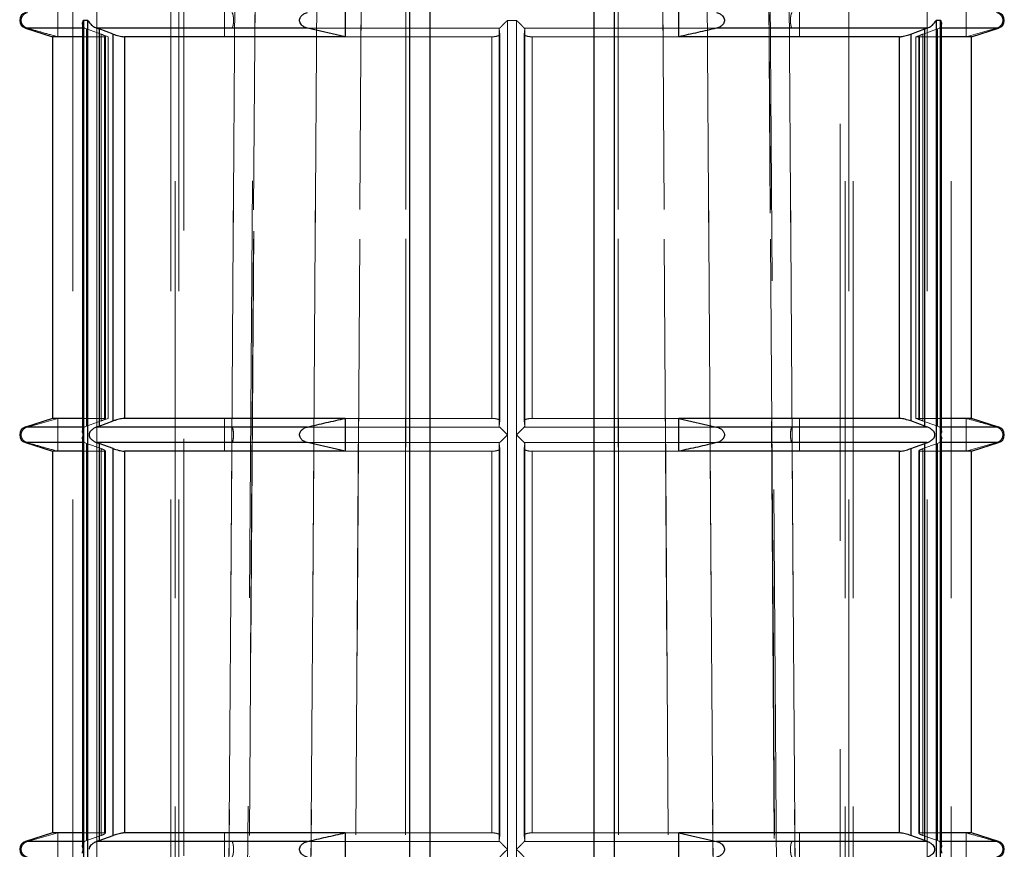
# Model space of a CAD drawing. Units: millimetres. Extents: x 10 to 584, y 10 to 410.
# Drawn here: x 187 to 193, y 84 to 89 of the extents above; entities that cross this region are included whole.
import ezdxf

# ---------------------------------------------------------------- set-up
doc = ezdxf.new("R2010")
doc.units = ezdxf.units.MM
doc.header["$LTSCALE"] = 2
doc.linetypes.add('HIDDEN', pattern=[1.905, 1.27, -0.635])

msp = doc.modelspace()

# ---------------------------------------------------------------- linework, layer by layer
at = {"color": 7, "linetype": 'HIDDEN', "lineweight": 18}
for p, q in [((188.6252, 99.816), (188.3812, 64.9173)), ((191.8727, 64.9173), (191.6287, 99.816)), ((187.4516, 94.0643), (187.4516, 74.4143)), ((187.5972, 74.4143), (187.5972, 94.0643)), ((187.5972, 94.0643), (187.5972, 79.3118)), ((188.0472, 94.0643), (188.0472, 74.4143)), ((188.0738, 74.4143), (188.0738, 94.0643)), ((188.0972, 94.0643), (188.0972, 74.4143)), ((189.5047, 94.0643), (189.5047, 74.4143)), ((190.7492, 74.4143), (190.7492, 94.0643)), ((192.1568, 74.4143), (192.1568, 94.0643)), ((192.1801, 94.0643), (192.1801, 74.4143)), ((192.2068, 74.4143), (192.2068, 94.0643)), ((192.6568, 94.0643), (192.6568, 74.4143)), ((192.8023, 74.4143), (192.8023, 94.0643)), ((188.127, 90.6243), (188.127, 55.7143)), ((192.127, 55.7143), (192.127, 90.6243)), ((187.3593, 89.2643), (187.3593, 89.4643)), ((188.3757, 89.4643), (188.3757, 89.2643)), ((191.8782, 89.2643), (191.8782, 89.4643)), ((192.8946, 89.4643), (192.8946, 89.2643)), ((187.5151, 86.8393), (187.5151, 89.3643)), ((187.5428, 89.3643), (187.5428, 76.7393)), ((190.0993, 89.3643), (190.1546, 89.3643)), ((190.0993, 86.8393), (190.0993, 89.3643)), ((190.1546, 89.3643), (190.1546, 86.8393)), ((192.7111, 76.7393), (192.7111, 89.3643)), ((192.7388, 89.3643), (192.7388, 86.8393)), ((187.1619, 89.3166), (187.1737, 89.3166)), ((187.1619, 89.3166), (187.5224, 89.3166)), ((187.5348, 89.3117), (187.5224, 89.3166)), ((187.5348, 86.8919), (187.5348, 89.3117)), ((187.6227, 89.28), (187.5348, 89.3117)), ((187.612, 86.8919), (187.612, 89.3117)), ((188.8571, 89.3166), (190.0518, 89.3166)), ((190.0518, 89.3166), (190.0497, 89.3117)), ((190.0497, 89.3121), (190.0497, 86.8915)), ((190.0497, 89.3117), (190.0497, 86.8919)), ((190.0524, 89.28), (190.0497, 89.3117)), ((190.2016, 89.28), (190.2042, 89.3117)), ((190.2021, 89.3166), (191.3741, 89.3166)), ((190.2042, 89.3117), (190.2021, 89.3166)), ((190.2042, 86.8915), (190.2042, 89.3121)), ((190.2042, 86.8919), (190.2042, 89.3117)), ((192.5876, 89.2643), (192.7191, 89.3117)), ((192.6419, 89.3117), (192.6419, 86.8919)), ((192.7316, 89.3166), (192.7191, 89.3117)), ((192.7191, 89.3117), (192.7191, 86.8919)), ((192.7316, 89.3166), (193.0921, 89.3166)), ((192.8946, 89.2643), (193.0802, 89.3166)), ((193.0802, 89.3166), (193.0921, 89.3166)), ((187.6432, 89.2643), (187.5087, 89.2643)), ((187.6227, 89.28), (187.6227, 86.9236)), ((187.6663, 89.2643), (187.6227, 89.28)), ((187.6432, 86.9393), (187.6432, 89.2643)), ((187.6489, 86.9374), (187.6489, 89.2663)), ((187.6663, 86.9393), (187.6663, 89.2643)), ((187.6973, 89.28), (187.6973, 86.9236)), ((187.7656, 86.9393), (187.7656, 89.2643)), ((189.1105, 89.2643), (190.0046, 89.2643)), ((190.0046, 89.2643), (190.0046, 86.9393)), ((190.0524, 86.9236), (190.0524, 89.28)), ((190.0524, 86.924), (190.0524, 89.2796)), ((190.2015, 89.2796), (190.2015, 86.924)), ((190.2016, 89.28), (190.2016, 86.9236)), ((190.2493, 89.2643), (191.1434, 89.2643)), ((190.2493, 86.9393), (190.2493, 89.2643)), ((192.4883, 89.2643), (192.4883, 86.9393)), ((192.5566, 86.9236), (192.5566, 89.28)), ((192.5876, 86.9393), (192.5876, 89.2643)), ((192.7452, 89.2643), (192.5876, 89.2643)), ((192.6051, 89.2663), (192.6051, 86.9374)), ((192.6107, 86.9393), (192.6107, 89.2643)), ((192.6312, 89.28), (192.6312, 86.9236)), ((187.1619, 86.8869), (187.1737, 86.8869)), ((187.1619, 86.8869), (187.5224, 86.8869)), ((187.3593, 86.9393), (187.1737, 86.8869)), ((187.3593, 86.7393), (187.3593, 86.9393)), ((187.6432, 86.9393), (187.5087, 86.9393)), ((187.5224, 86.8869), (187.5348, 86.8919)), ((187.5348, 86.8919), (187.6227, 86.9236)), ((187.6227, 86.9236), (187.6663, 86.9393)), ((188.3757, 86.9393), (188.3757, 86.7393)), ((188.8571, 86.8869), (190.0518, 86.8869)), ((189.1105, 86.9393), (190.0046, 86.9393)), ((190.0497, 86.8919), (190.0524, 86.9236)), ((190.0497, 86.8919), (190.0518, 86.8869)), ((190.2042, 86.8919), (190.2016, 86.9236)), ((190.2021, 86.8869), (190.2042, 86.8919)), ((190.2021, 86.8869), (191.3741, 86.8869)), ((190.2493, 86.9393), (191.1434, 86.9393)), ((191.8782, 86.7393), (191.8782, 86.9393)), ((192.7452, 86.9393), (192.5876, 86.9393)), ((192.7191, 86.8919), (192.5876, 86.9393)), ((192.7191, 86.8919), (192.7316, 86.8869)), ((192.7316, 86.8869), (193.0921, 86.8869)), ((192.8946, 86.9393), (192.8946, 86.7393)), ((193.0802, 86.8869), (193.0921, 86.8869)), ((187.5151, 84.3143), (187.5151, 86.8393)), ((190.0993, 84.3143), (190.0993, 86.8393)), ((190.1546, 86.8393), (190.1546, 84.3143)), ((192.7388, 86.8393), (192.7388, 84.3143)), ((187.1619, 86.7916), (187.1737, 86.7916)), ((187.1619, 86.7916), (187.5224, 86.7916)), ((187.5348, 86.7867), (187.5224, 86.7916)), ((187.5348, 84.3669), (187.5348, 86.7867)), ((187.6227, 86.755), (187.5348, 86.7867)), ((187.612, 84.3669), (187.612, 86.7867)), ((188.8571, 86.7916), (190.0518, 86.7916)), ((190.0518, 86.7916), (190.0497, 86.7867)), ((190.0497, 86.7871), (190.0497, 84.3665)), ((190.0497, 86.7867), (190.0497, 84.3669)), ((190.0524, 86.755), (190.0497, 86.7867)), ((190.2016, 86.755), (190.2042, 86.7867)), ((190.2021, 86.7916), (191.3741, 86.7916)), ((190.2042, 86.7867), (190.2021, 86.7916)), ((190.2042, 84.3665), (190.2042, 86.7871)), ((190.2042, 84.3669), (190.2042, 86.7867)), ((192.6312, 86.755), (192.7191, 86.7867)), ((192.6419, 86.7867), (192.6419, 84.3669)), ((192.7316, 86.7916), (192.7191, 86.7867)), ((192.7191, 86.7867), (192.7191, 84.3669)), ((192.7316, 86.7916), (193.0921, 86.7916)), ((192.8946, 86.7393), (193.0802, 86.7916)), ((193.0802, 86.7916), (193.0921, 86.7916)), ((187.6432, 86.7393), (187.5087, 86.7393)), ((187.6227, 86.755), (187.6227, 84.3986)), ((187.6432, 84.4143), (187.6432, 86.7393)), ((187.6489, 84.4124), (187.6489, 86.7413)), ((187.6973, 86.755), (187.6973, 84.3986)), ((187.7656, 84.4143), (187.7656, 86.7393)), ((189.1105, 86.7393), (190.0046, 86.7393)), ((190.0046, 86.7393), (190.0046, 84.4143)), ((190.0524, 84.3986), (190.0524, 86.755)), ((190.0524, 84.399), (190.0524, 86.7546)), ((190.2015, 86.7546), (190.2015, 84.399)), ((190.2016, 86.755), (190.2016, 84.3986)), ((190.2493, 86.7393), (191.1434, 86.7393)), ((190.2493, 84.4143), (190.2493, 86.7393)), ((192.4883, 86.7393), (192.4883, 84.4143)), ((192.5566, 84.3986), (192.5566, 86.755)), ((192.6051, 86.7413), (192.6051, 86.7411)), ((192.6051, 86.7411), (192.6051, 84.4123)), ((192.6107, 86.7393), (192.6107, 84.4143)), ((192.7452, 86.7393), (192.6107, 86.7393)), ((192.6312, 84.3986), (192.6312, 86.755)), ((187.1619, 84.3619), (187.1737, 84.3619)), ((187.1619, 84.3619), (187.5224, 84.3619)), ((187.3593, 84.4143), (187.1737, 84.3619)), ((187.3593, 84.2143), (187.3593, 84.4143)), ((187.6432, 84.4143), (187.5087, 84.4143)), ((187.5224, 84.3619), (187.5348, 84.3669)), ((187.5348, 84.3669), (187.6227, 84.3986)), ((187.6489, 84.4123), (187.6489, 84.4124)), ((188.3757, 84.4143), (188.3757, 84.2143)), ((188.8571, 84.3619), (190.0518, 84.3619)), ((189.1105, 84.4143), (190.0046, 84.4143)), ((190.0497, 84.3669), (190.0524, 84.3986)), ((190.0497, 84.3669), (190.0518, 84.3619)), ((190.2042, 84.3669), (190.2016, 84.3986)), ((190.2021, 84.3619), (190.2042, 84.3669)), ((190.2021, 84.3619), (191.3741, 84.3619)), ((190.2493, 84.4143), (191.1434, 84.4143)), ((191.8782, 84.2143), (191.8782, 84.4143)), ((192.7452, 84.4143), (192.6107, 84.4143)), ((192.7191, 84.3669), (192.6312, 84.3986)), ((192.7191, 84.3669), (192.7316, 84.3619)), ((192.7316, 84.3619), (193.0921, 84.3619)), ((192.8946, 84.4143), (192.8946, 84.2143)), ((193.0802, 84.3619), (193.0921, 84.3619)), ((187.5151, 81.7893), (187.5151, 84.3143)), ((190.0993, 81.7893), (190.0993, 84.3143)), ((190.1546, 84.3143), (190.1546, 81.7893)), ((192.7388, 84.3143), (192.7388, 81.7893))]:
    msp.add_line(p, q, dxfattribs=at)
at = {"color": 7, "linetype": 'Continuous', "lineweight": 25}
for p, q in [((189.5047, 74.4143), (189.5047, 94.0643)), ((189.627, 94.0643), (189.627, 74.4143)), ((190.627, 74.4143), (190.627, 94.0643)), ((190.7492, 94.0643), (190.7492, 74.4143)), ((189.1105, 89.4643), (189.1105, 89.2643)), ((191.1434, 89.2643), (191.1434, 89.4643)), ((187.5087, 89.3402), (187.5087, 86.8634)), ((187.5428, 89.3643), (187.5151, 89.3643)), ((187.5151, 89.3643), (187.5151, 86.8393)), ((187.5428, 76.7393), (187.5428, 89.3643)), ((192.7388, 89.3643), (192.7111, 89.3643)), ((192.7111, 89.3643), (192.7111, 76.7393)), ((192.7388, 86.8393), (192.7388, 89.3643)), ((192.7452, 86.8634), (192.7452, 89.3402)), ((187.1619, 89.3166), (187.327, 89.2643)), ((188.8798, 89.3166), (187.5975, 89.3166)), ((187.5975, 89.3166), (187.612, 89.3117)), ((187.6973, 89.28), (187.612, 89.3117)), ((187.612, 89.3117), (187.612, 86.8919)), ((189.1105, 89.2643), (188.8798, 89.3166)), ((192.6564, 89.3166), (191.3741, 89.3166)), ((192.5566, 89.28), (192.6419, 89.3117)), ((192.6419, 89.3117), (192.6564, 89.3166)), ((192.6419, 86.8919), (192.6419, 89.3117)), ((192.927, 89.2643), (193.0921, 89.3166)), ((187.327, 89.2643), (187.327, 86.9393)), ((187.5087, 89.2643), (187.327, 89.2643)), ((187.6973, 86.9236), (187.6973, 89.28)), ((187.7656, 89.2643), (187.7656, 86.9393)), ((189.1105, 89.2643), (187.7656, 89.2643)), ((192.4883, 89.2643), (191.1434, 89.2643)), ((192.4883, 86.9393), (192.4883, 89.2643)), ((192.5566, 89.28), (192.5566, 86.9236)), ((192.927, 89.2643), (192.7452, 89.2643)), ((192.927, 86.9393), (192.927, 89.2643)), ((187.327, 86.9393), (187.1619, 86.8869)), ((187.5087, 86.9393), (187.327, 86.9393)), ((187.612, 86.8919), (187.5975, 86.8869)), ((188.8798, 86.8869), (187.5975, 86.8869)), ((187.612, 86.8919), (187.6973, 86.9236)), ((189.1105, 86.9393), (187.7656, 86.9393)), ((189.1105, 86.9393), (189.1105, 86.7393)), ((192.4883, 86.9393), (191.1434, 86.9393)), ((191.1434, 86.7393), (191.1434, 86.9393)), ((191.1434, 86.9393), (191.3741, 86.8869)), ((192.6564, 86.8869), (191.3741, 86.8869)), ((192.6419, 86.8919), (192.5566, 86.9236)), ((192.6564, 86.8869), (192.6419, 86.8919)), ((192.927, 86.9393), (192.7452, 86.9393)), ((193.0921, 86.8869), (192.927, 86.9393)), ((187.5151, 86.8393), (187.5151, 84.3143)), ((192.7388, 84.3143), (192.7388, 86.8393)), ((187.1619, 86.7916), (187.327, 86.7393)), ((187.5087, 86.8152), (187.5087, 84.3384)), ((188.8798, 86.7916), (187.5975, 86.7916)), ((187.5975, 86.7916), (187.612, 86.7867)), ((187.6973, 86.755), (187.612, 86.7867)), ((187.612, 86.7867), (187.612, 84.3669)), ((189.1105, 86.7393), (188.8798, 86.7916)), ((192.6564, 86.7916), (191.3741, 86.7916)), ((192.5566, 86.755), (192.6419, 86.7867)), ((192.6419, 86.7867), (192.6564, 86.7916)), ((192.6419, 84.3669), (192.6419, 86.7867)), ((192.7452, 84.3384), (192.7452, 86.8152)), ((192.927, 86.7393), (193.0921, 86.7916)), ((187.327, 86.7393), (187.327, 84.4143)), ((187.5087, 86.7393), (187.327, 86.7393)), ((187.6973, 84.3986), (187.6973, 86.755)), ((187.7656, 86.7393), (187.7656, 84.4143)), ((189.1105, 86.7393), (187.7656, 86.7393)), ((192.4883, 86.7393), (191.1434, 86.7393)), ((192.4883, 84.4143), (192.4883, 86.7393)), ((192.5566, 86.755), (192.5566, 84.3986)), ((192.927, 86.7393), (192.7452, 86.7393)), ((192.927, 84.4143), (192.927, 86.7393)), ((187.327, 84.4143), (187.1619, 84.3619)), ((187.5087, 84.4143), (187.327, 84.4143)), ((187.612, 84.3669), (187.5975, 84.3619)), ((188.8798, 84.3619), (187.5975, 84.3619)), ((187.612, 84.3669), (187.6973, 84.3986)), ((189.1105, 84.4143), (187.7656, 84.4143)), ((189.1105, 84.4143), (189.1105, 84.2143)), ((192.4883, 84.4143), (191.1434, 84.4143)), ((191.1434, 84.2143), (191.1434, 84.4143)), ((191.1434, 84.4143), (191.3741, 84.3619)), ((192.6564, 84.3619), (191.3741, 84.3619)), ((192.6419, 84.3669), (192.5566, 84.3986)), ((192.6564, 84.3619), (192.6419, 84.3669)), ((192.927, 84.4143), (192.7452, 84.4143)), ((193.0921, 84.3619), (192.927, 84.4143)), ((187.5151, 84.3143), (187.5151, 81.7893)), ((192.7388, 81.7893), (192.7388, 84.3143))]:
    msp.add_line(p, q, dxfattribs=at)
at = {"color": 8, "linetype": 'Continuous', "lineweight": 25}
for p, q in [((187.5224, 89.3166), (187.1619, 89.3166)), ((193.0921, 89.3166), (192.7316, 89.3166)), ((187.5224, 86.8869), (187.1619, 86.8869)), ((193.0921, 86.8869), (192.7316, 86.8869)), ((187.5224, 86.7916), (187.1619, 86.7916)), ((193.0921, 86.7916), (192.7316, 86.7916)), ((187.5224, 84.3619), (187.1619, 84.3619)), ((193.0921, 84.3619), (192.7316, 84.3619))]:
    msp.add_line(p, q, dxfattribs=at)
at = {"color": 7, "linetype": 'HIDDEN', "lineweight": 18, "flags": 128}
for points in [[(188.4582, 74.0625), (188.4615, 74.5625), (188.4748, 76.5625), (188.528, 84.5622), (188.5948, 94.5625)], [(189.24, 94.5625), (189.2368, 94.0626), (189.2242, 92.0626), (189.1739, 84.0628), (189.1112, 74.0625)], [(189.1112, 74.0625), (189.1143, 74.5625), (189.1268, 76.5625), (189.1771, 84.5622), (189.24, 94.5625)], [(189.4818, 94.5625), (189.4816, 94.0626), (189.4808, 92.0626), (189.4777, 84.0628), (189.474, 74.0625)], [(189.474, 74.0625), (189.4742, 74.5625), (189.4749, 76.5625), (189.4778, 84.5622), (189.4818, 94.5625)], [(190.7799, 74.0625), (190.7797, 74.5625), (190.779, 76.5625), (190.7761, 84.5622), (190.7721, 94.5625)], [(190.7721, 94.5625), (190.7723, 94.0626), (190.7731, 92.0626), (190.7763, 84.0628), (190.7799, 74.0625)], [(191.1427, 74.0625), (191.1396, 74.5625), (191.1271, 76.5625), (191.0769, 84.5622), (191.0139, 94.5625)], [(191.0139, 94.5625), (191.0171, 94.0626), (191.0297, 92.0626), (191.08, 84.0628), (191.1427, 74.0625)], [(191.6591, 94.5625), (191.6624, 94.0626), (191.6758, 92.0626), (191.7293, 84.0628), (191.7957, 74.0625)], [(188.5948, 94.5589), (188.5915, 94.0626), (188.5781, 92.0626), (188.5246, 84.0628), (188.4582, 74.0625)], [(188.4605, 74.1098), (188.4612, 74.2186), (188.596, 94.5395)], [(191.6582, 94.5393), (191.682, 90.9714), (191.7931, 74.1094)], [(191.7957, 74.0625), (191.7924, 74.5625), (191.7791, 76.5625), (191.726, 84.5622), (191.6591, 94.5589)], [(188.4693, 94.3302), (188.4692, 94.3143), (188.4454, 90.7339), (188.3506, 76.4122), (188.3374, 74.3967)], [(188.3374, 74.3967), (188.3622, 78.1744), (188.4692, 94.3143), (188.4693, 94.3302)], [(188.8374, 74.3967), (188.8622, 78.1744), (188.9692, 94.3143), (188.9693, 94.3302)], [(188.9693, 94.3302), (188.9692, 94.3143), (188.9454, 90.7339), (188.8506, 76.4122), (188.8374, 74.3967)], [(191.2846, 94.3302), (191.2847, 94.3143), (191.3086, 90.7339), (191.4033, 76.4122), (191.4166, 74.3967)], [(191.4166, 74.3967), (191.3917, 78.1744), (191.2847, 94.3143), (191.2846, 94.3302)], [(191.9166, 74.3967), (191.8917, 78.1744), (191.7847, 94.3143), (191.7846, 94.3302)], [(191.7846, 94.3302), (191.7847, 94.3143), (191.8086, 90.7339), (191.9033, 76.4122), (191.9166, 74.3967)]]:
    msp.add_lwpolyline(points, dxfattribs=at)
at = {"color": 7, "linetype": 'Continuous', "lineweight": 25}
for centre, start, end in [((187.177, 89.3643), 107.58795, 252.41205), ((193.077, 89.3643), 287.58795, 72.41205), ((187.177, 86.8393), 107.58795, 252.41205), ((193.077, 86.8393), 287.58795, 72.41205), ((187.177, 84.3143), 107.58795, 252.41205), ((193.077, 84.3143), 287.58795, 72.41205)]:
    msp.add_arc(centre, 0.05, start, end, dxfattribs=at)
at = {"color": 7, "linetype": 'HIDDEN', "lineweight": 18}
for points, knots in [([(187.1737, 89.4119), (187.1675, 89.4095), (187.1568, 89.4053), (187.1448, 89.393), (187.1382, 89.3803), (187.1355, 89.3673), (187.1364, 89.3548), (187.1408, 89.3421), (187.15, 89.3293), (187.1619, 89.3207), (187.1707, 89.3177), (187.1737, 89.3166)], [0, 0, 0, 0, 0.1707, 0.296823, 0.396076, 0.479871, 0.563841, 0.64481, 0.758398, 0.915552, 1, 1, 1, 1]), ([(188.4209, 89.3166), (188.4224, 89.3191), (188.425, 89.3233), (188.4279, 89.3355), (188.4295, 89.3483), (188.4302, 89.3613), (188.43, 89.3737), (188.4289, 89.3864), (188.4267, 89.3993), (188.4238, 89.4079), (188.4216, 89.4109), (188.4209, 89.4119)], [0, 0, 0, 0, 0.1707, 0.296823, 0.396076, 0.479871, 0.563841, 0.64481, 0.758398, 0.915552, 1, 1, 1, 1]), ([(191.833, 89.4119), (191.8315, 89.4095), (191.8289, 89.4053), (191.826, 89.393), (191.8244, 89.3803), (191.8237, 89.3673), (191.824, 89.3548), (191.825, 89.3421), (191.8273, 89.3293), (191.8302, 89.3207), (191.8323, 89.3177), (191.833, 89.3166)], [0, 0, 0, 0, 0.1707, 0.296823, 0.396076, 0.479871, 0.563841, 0.64481, 0.758398, 0.915552, 1, 1, 1, 1]), ([(193.0802, 89.3166), (193.0864, 89.3191), (193.0971, 89.3233), (193.1091, 89.3355), (193.1158, 89.3483), (193.1184, 89.3613), (193.1175, 89.3737), (193.1131, 89.3864), (193.1039, 89.3993), (193.092, 89.4079), (193.0833, 89.4109), (193.0802, 89.4119)], [0, 0, 0, 0, 0.1707, 0.296823, 0.396076, 0.479871, 0.563841, 0.64481, 0.758398, 0.915552, 1, 1, 1, 1]), ([(187.5224, 89.3166), (187.5192, 89.3187), (187.5121, 89.3234), (187.5082, 89.3323), (187.5092, 89.3386), (187.5095, 89.3402)], [0, 0, 0, 0, 0.3777808, 0.8489289, 1, 1, 1, 1]), ([(190.0993, 89.3643), (190.0989, 89.364), (190.0958, 89.3608), (190.0859, 89.351), (190.0718, 89.3369), (190.0583, 89.3234), (190.0538, 89.3187), (190.0518, 89.3166)], [0, 0, 0, 0, 0.017846, 0.166913, 0.524833, 0.788546, 1, 1, 1, 1]), ([(190.2021, 89.3166), (190.2001, 89.3187), (190.1956, 89.3234), (190.1822, 89.3369), (190.1681, 89.351), (190.1581, 89.3608), (190.155, 89.364), (190.1546, 89.3643)], [0, 0, 0, 0, 0.211454, 0.475167, 0.833087, 0.982154, 1, 1, 1, 1]), ([(192.7444, 89.3402), (192.7447, 89.3386), (192.7457, 89.3323), (192.7419, 89.3234), (192.7347, 89.3187), (192.7316, 89.3166)], [0, 0, 0, 0, 0.151071, 0.622219, 1, 1, 1, 1]), ([(187.1737, 89.3166), (187.2046, 89.3077), (187.2664, 89.2898), (187.3283, 89.2728), (187.3593, 89.2643)], [0, 0, 0, 0, 0.500115, 1, 1, 1, 1]), ([(187.6432, 89.2643), (187.6453, 89.2645), (187.6493, 89.2648), (187.649, 89.2674), (187.6436, 89.2712), (187.6344, 89.2756), (187.6262, 89.2787), (187.6227, 89.28)], [0, 0, 0, 0, 0.204299, 0.408446, 0.616889, 0.834895, 1, 1, 1, 1]), ([(190.0524, 89.28), (190.0519, 89.2781), (190.051, 89.2744), (190.0422, 89.2696), (190.0289, 89.266), (190.0154, 89.2645), (190.0072, 89.2643), (190.0046, 89.2643)], [0, 0, 0, 0, 0.230718, 0.461621, 0.686822, 0.901284, 1, 1, 1, 1]), ([(190.2493, 89.2643), (190.244, 89.2645), (190.2332, 89.2648), (190.219, 89.2674), (190.2082, 89.2712), (190.2022, 89.2756), (190.2017, 89.2787), (190.2016, 89.28)], [0, 0, 0, 0, 0.204299, 0.408446, 0.616889, 0.834895, 1, 1, 1, 1]), ([(192.6057, 89.2663), (192.6056, 89.2667), (192.6053, 89.2678), (192.6105, 89.2712), (192.6195, 89.2756), (192.6277, 89.2787), (192.6312, 89.28)], [0, 0, 0, 0, 0.1515599, 0.450521, 0.7631971, 1, 1, 1, 1]), ([(187.1737, 86.8869), (187.1675, 86.8845), (187.1568, 86.8803), (187.1448, 86.868), (187.1382, 86.8553), (187.1355, 86.8423), (187.1364, 86.8298), (187.1408, 86.8171), (187.15, 86.8043), (187.1619, 86.7957), (187.1707, 86.7927), (187.1737, 86.7916)], [0, 0, 0, 0, 0.1707, 0.296823, 0.396076, 0.479871, 0.563841, 0.64481, 0.758398, 0.915552, 1, 1, 1, 1]), ([(187.5095, 86.8634), (187.5092, 86.8649), (187.5082, 86.8713), (187.5121, 86.8801), (187.5192, 86.8849), (187.5224, 86.8869)], [0, 0, 0, 0, 0.151071, 0.622219, 1, 1, 1, 1]), ([(187.6227, 86.9236), (187.6276, 86.9254), (187.6372, 86.9291), (187.6464, 86.934), (187.6498, 86.9376), (187.6478, 86.9391), (187.6443, 86.9392), (187.6432, 86.9393)], [0, 0, 0, 0, 0.230718, 0.461621, 0.686822, 0.901284, 1, 1, 1, 1]), ([(188.4209, 86.7916), (188.4224, 86.7941), (188.425, 86.7983), (188.4279, 86.8105), (188.4295, 86.8233), (188.4302, 86.8363), (188.43, 86.8487), (188.4289, 86.8614), (188.4267, 86.8743), (188.4238, 86.8829), (188.4216, 86.8859), (188.4209, 86.8869)], [0, 0, 0, 0, 0.1707, 0.296823, 0.396076, 0.479871, 0.563841, 0.64481, 0.758398, 0.915552, 1, 1, 1, 1]), ([(190.0046, 86.9393), (190.01, 86.9391), (190.0207, 86.9388), (190.0349, 86.9362), (190.0457, 86.9324), (190.0517, 86.928), (190.0522, 86.9249), (190.0524, 86.9236)], [0, 0, 0, 0, 0.204299, 0.408446, 0.616889, 0.834895, 1, 1, 1, 1]), ([(190.0518, 86.8869), (190.0538, 86.8849), (190.0583, 86.8802), (190.0718, 86.8666), (190.0859, 86.8526), (190.0958, 86.8428), (190.0989, 86.8396), (190.0993, 86.8393)], [0, 0, 0, 0, 0.211454, 0.475167, 0.833087, 0.982154, 1, 1, 1, 1]), ([(190.1546, 86.8393), (190.155, 86.8396), (190.1581, 86.8428), (190.1681, 86.8526), (190.1822, 86.8666), (190.1956, 86.8802), (190.2001, 86.8849), (190.2021, 86.8869)], [0, 0, 0, 0, 0.0178465, 0.1669128, 0.5248327, 0.7885464, 1, 1, 1, 1]), ([(190.2016, 86.9236), (190.202, 86.9254), (190.2029, 86.9291), (190.2118, 86.934), (190.225, 86.9376), (190.2385, 86.9391), (190.2467, 86.9392), (190.2493, 86.9393)], [0, 0, 0, 0, 0.230718, 0.461621, 0.686822, 0.901284, 1, 1, 1, 1]), ([(191.833, 86.8869), (191.8315, 86.8845), (191.8289, 86.8803), (191.826, 86.868), (191.8244, 86.8553), (191.8237, 86.8423), (191.824, 86.8298), (191.825, 86.8171), (191.8273, 86.8043), (191.8302, 86.7957), (191.8323, 86.7927), (191.833, 86.7916)], [0, 0, 0, 0, 0.1707, 0.296823, 0.396076, 0.479871, 0.563841, 0.64481, 0.758398, 0.915552, 1, 1, 1, 1]), ([(192.6312, 86.9236), (192.6263, 86.9254), (192.6166, 86.9292), (192.608, 86.9339), (192.6042, 86.9368), (192.6051, 86.9374), (192.6052, 86.9374)], [0, 0, 0, 0, 0.331019, 0.662303, 0.985405, 1, 1, 1, 1]), ([(192.7316, 86.8869), (192.7347, 86.8849), (192.7419, 86.8801), (192.7457, 86.8713), (192.7447, 86.8649), (192.7444, 86.8634)], [0, 0, 0, 0, 0.377781, 0.848929, 1, 1, 1, 1]), ([(193.0802, 86.8869), (193.0493, 86.8959), (192.9875, 86.9138), (192.9256, 86.9308), (192.8946, 86.9393)], [0, 0, 0, 0, 0.500115, 1, 1, 1, 1]), ([(193.0802, 86.7916), (193.0864, 86.7941), (193.0971, 86.7983), (193.1091, 86.8105), (193.1158, 86.8233), (193.1184, 86.8363), (193.1175, 86.8487), (193.1131, 86.8614), (193.1039, 86.8743), (193.092, 86.8829), (193.0833, 86.8859), (193.0802, 86.8869)], [0, 0, 0, 0, 0.1707, 0.296823, 0.396076, 0.479871, 0.563841, 0.64481, 0.758398, 0.915552, 1, 1, 1, 1]), ([(190.0993, 86.8393), (190.0989, 86.839), (190.0958, 86.8358), (190.0859, 86.826), (190.0718, 86.8119), (190.0583, 86.7984), (190.0538, 86.7937), (190.0518, 86.7916)], [0, 0, 0, 0, 0.017846, 0.166913, 0.524833, 0.788546, 1, 1, 1, 1]), ([(190.2021, 86.7916), (190.2001, 86.7937), (190.1956, 86.7984), (190.1822, 86.8119), (190.1681, 86.826), (190.1581, 86.8358), (190.155, 86.839), (190.1546, 86.8393)], [0, 0, 0, 0, 0.211454, 0.475167, 0.833087, 0.982154, 1, 1, 1, 1]), ([(187.1737, 86.7916), (187.2046, 86.7827), (187.2664, 86.7648), (187.3283, 86.7478), (187.3593, 86.7393)], [0, 0, 0, 0, 0.500115, 1, 1, 1, 1]), ([(187.5224, 86.7916), (187.5192, 86.7937), (187.5121, 86.7984), (187.5082, 86.8073), (187.5092, 86.8136), (187.5095, 86.8152)], [0, 0, 0, 0, 0.3777808, 0.8489289, 1, 1, 1, 1]), ([(192.7444, 86.8152), (192.7447, 86.8136), (192.7457, 86.8073), (192.7419, 86.7984), (192.7347, 86.7937), (192.7316, 86.7916)], [0, 0, 0, 0, 0.151071, 0.622219, 1, 1, 1, 1]), ([(187.6432, 86.7393), (187.6453, 86.7395), (187.6493, 86.7398), (187.649, 86.7424), (187.6436, 86.7462), (187.6344, 86.7506), (187.6262, 86.7537), (187.6227, 86.755)], [0, 0, 0, 0, 0.204299, 0.408446, 0.616889, 0.834895, 1, 1, 1, 1]), ([(190.0524, 86.755), (190.0519, 86.7531), (190.051, 86.7494), (190.0422, 86.7446), (190.0289, 86.741), (190.0154, 86.7395), (190.0072, 86.7393), (190.0046, 86.7393)], [0, 0, 0, 0, 0.230718, 0.461621, 0.686822, 0.901284, 1, 1, 1, 1]), ([(190.2493, 86.7393), (190.244, 86.7395), (190.2332, 86.7398), (190.219, 86.7424), (190.2082, 86.7462), (190.2022, 86.7506), (190.2017, 86.7537), (190.2016, 86.755)], [0, 0, 0, 0, 0.204299, 0.408446, 0.616889, 0.834895, 1, 1, 1, 1]), ([(192.6312, 86.755), (192.6264, 86.7531), (192.6167, 86.7494), (192.6075, 86.7446), (192.6041, 86.741), (192.6061, 86.7395), (192.6096, 86.7393), (192.6107, 86.7393)], [0, 0, 0, 0, 0.230718, 0.461621, 0.686822, 0.901284, 1, 1, 1, 1]), ([(187.1737, 84.3619), (187.1675, 84.3595), (187.1568, 84.3553), (187.1448, 84.343), (187.1382, 84.3303), (187.1355, 84.3173), (187.1364, 84.3048), (187.1408, 84.2921), (187.15, 84.2793), (187.1619, 84.2707), (187.1707, 84.2677), (187.1737, 84.2666)], [0, 0, 0, 0, 0.1707, 0.296823, 0.396076, 0.479871, 0.563841, 0.64481, 0.758398, 0.915552, 1, 1, 1, 1]), ([(187.5095, 84.3384), (187.5092, 84.3399), (187.5082, 84.3463), (187.5121, 84.3551), (187.5192, 84.3599), (187.5224, 84.3619)], [0, 0, 0, 0, 0.1510711, 0.6222192, 1, 1, 1, 1]), ([(187.6227, 84.3986), (187.6276, 84.4004), (187.6372, 84.4041), (187.6464, 84.409), (187.6498, 84.4126), (187.6478, 84.4141), (187.6443, 84.4142), (187.6432, 84.4143)], [0, 0, 0, 0, 0.230718, 0.461621, 0.686822, 0.901284, 1, 1, 1, 1]), ([(188.4209, 84.2666), (188.4224, 84.2691), (188.425, 84.2733), (188.4279, 84.2855), (188.4295, 84.2983), (188.4302, 84.3113), (188.43, 84.3237), (188.4289, 84.3364), (188.4267, 84.3493), (188.4238, 84.3579), (188.4216, 84.3609), (188.4209, 84.3619)], [0, 0, 0, 0, 0.1707, 0.296823, 0.396076, 0.479871, 0.563841, 0.64481, 0.758398, 0.915552, 1, 1, 1, 1]), ([(190.0046, 84.4143), (190.01, 84.4141), (190.0207, 84.4138), (190.0349, 84.4112), (190.0457, 84.4074), (190.0517, 84.403), (190.0522, 84.3999), (190.0524, 84.3986)], [0, 0, 0, 0, 0.204299, 0.408446, 0.616889, 0.834895, 1, 1, 1, 1]), ([(190.0518, 84.3619), (190.0538, 84.3599), (190.0583, 84.3552), (190.0718, 84.3416), (190.0859, 84.3276), (190.0958, 84.3178), (190.0989, 84.3146), (190.0993, 84.3143)], [0, 0, 0, 0, 0.211454, 0.475167, 0.833087, 0.982154, 1, 1, 1, 1]), ([(190.1546, 84.3143), (190.155, 84.3146), (190.1581, 84.3178), (190.1681, 84.3276), (190.1822, 84.3416), (190.1956, 84.3552), (190.2001, 84.3599), (190.2021, 84.3619)], [0, 0, 0, 0, 0.0178465, 0.1669128, 0.5248327, 0.7885464, 1, 1, 1, 1]), ([(190.2016, 84.3986), (190.202, 84.4004), (190.2029, 84.4041), (190.2118, 84.409), (190.225, 84.4126), (190.2385, 84.4141), (190.2467, 84.4142), (190.2493, 84.4143)], [0, 0, 0, 0, 0.230718, 0.461621, 0.686822, 0.901284, 1, 1, 1, 1]), ([(191.833, 84.3619), (191.8315, 84.3595), (191.8289, 84.3553), (191.826, 84.343), (191.8244, 84.3303), (191.8237, 84.3173), (191.824, 84.3048), (191.825, 84.2921), (191.8273, 84.2793), (191.8302, 84.2707), (191.8323, 84.2677), (191.833, 84.2666)], [0, 0, 0, 0, 0.1706997, 0.2968225, 0.3960755, 0.479871, 0.5638408, 0.6448105, 0.7583977, 0.9155524, 1, 1, 1, 1]), ([(192.6107, 84.4143), (192.6087, 84.4141), (192.6046, 84.4138), (192.605, 84.4112), (192.6103, 84.4074), (192.6195, 84.403), (192.6277, 84.3999), (192.6312, 84.3986)], [0, 0, 0, 0, 0.204299, 0.408446, 0.616889, 0.834895, 1, 1, 1, 1]), ([(192.7316, 84.3619), (192.7347, 84.3599), (192.7419, 84.3551), (192.7457, 84.3463), (192.7447, 84.3399), (192.7444, 84.3384)], [0, 0, 0, 0, 0.377781, 0.848929, 1, 1, 1, 1]), ([(193.0802, 84.3619), (193.0493, 84.3709), (192.9875, 84.3888), (192.9256, 84.4058), (192.8946, 84.4143)], [0, 0, 0, 0, 0.500115, 1, 1, 1, 1]), ([(193.0802, 84.2666), (193.0864, 84.2691), (193.0971, 84.2733), (193.1091, 84.2855), (193.1158, 84.2983), (193.1184, 84.3113), (193.1175, 84.3237), (193.1131, 84.3364), (193.1039, 84.3493), (193.092, 84.3579), (193.0833, 84.3609), (193.0802, 84.3619)], [0, 0, 0, 0, 0.1706997, 0.2968225, 0.3960755, 0.479871, 0.5638408, 0.6448105, 0.7583977, 0.9155524, 1, 1, 1, 1]), ([(190.0993, 84.3143), (190.0989, 84.314), (190.0958, 84.3108), (190.0859, 84.301), (190.0718, 84.2869), (190.0583, 84.2734), (190.0538, 84.2687), (190.0518, 84.2666)], [0, 0, 0, 0, 0.017846, 0.166913, 0.524833, 0.788546, 1, 1, 1, 1]), ([(190.2021, 84.2666), (190.2001, 84.2687), (190.1956, 84.2734), (190.1822, 84.2869), (190.1681, 84.301), (190.1581, 84.3108), (190.155, 84.314), (190.1546, 84.3143)], [0, 0, 0, 0, 0.211454, 0.475167, 0.833087, 0.982154, 1, 1, 1, 1])]:
    msp.add_open_spline(points, degree=3, knots=knots, dxfattribs=at)
at = {"color": 7, "linetype": 'Continuous', "lineweight": 25}
for points, knots in [([(188.8798, 89.3166), (188.8721, 89.3191), (188.8588, 89.3233), (188.8439, 89.3355), (188.8356, 89.3483), (188.8323, 89.3613), (188.8334, 89.3737), (188.8389, 89.3864), (188.8503, 89.3993), (188.8651, 89.4079), (188.876, 89.4109), (188.8798, 89.4119)], [0, 0, 0, 0, 0.1707, 0.296823, 0.396076, 0.479871, 0.563841, 0.64481, 0.758398, 0.915552, 1, 1, 1, 1]), ([(191.3741, 89.4119), (191.3818, 89.4095), (191.3951, 89.4053), (191.41, 89.393), (191.4183, 89.3803), (191.4216, 89.3673), (191.4205, 89.3548), (191.415, 89.3421), (191.4036, 89.3293), (191.3888, 89.3207), (191.3779, 89.3177), (191.3741, 89.3166)], [0, 0, 0, 0, 0.1707, 0.296823, 0.396076, 0.479871, 0.563841, 0.64481, 0.758398, 0.915552, 1, 1, 1, 1]), ([(187.5095, 89.3402), (187.5096, 89.345), (187.5099, 89.3525), (187.5135, 89.3608), (187.515, 89.364), (187.5151, 89.3643)], [0, 0, 0, 0, 0.620889, 0.959465, 1, 1, 1, 1]), ([(187.5428, 89.3643), (187.543, 89.364), (187.5446, 89.3608), (187.5506, 89.351), (187.5628, 89.3369), (187.5805, 89.3234), (187.5922, 89.3187), (187.5975, 89.3166)], [0, 0, 0, 0, 0.017846, 0.166913, 0.524833, 0.788546, 1, 1, 1, 1]), ([(192.6564, 89.3166), (192.6617, 89.3187), (192.6735, 89.3234), (192.6911, 89.3369), (192.7033, 89.351), (192.7093, 89.3608), (192.7109, 89.364), (192.7111, 89.3643)], [0, 0, 0, 0, 0.2114536, 0.4751673, 0.8330872, 0.9821535, 1, 1, 1, 1]), ([(192.7388, 89.3643), (192.7389, 89.364), (192.7405, 89.3608), (192.744, 89.3525), (192.7443, 89.345), (192.7444, 89.3402)], [0, 0, 0, 0, 0.040535, 0.379111, 1, 1, 1, 1]), ([(191.3741, 89.3166), (191.3357, 89.3077), (191.2589, 89.2898), (191.1819, 89.2728), (191.1434, 89.2643)], [0, 0, 0, 0, 0.500115, 1, 1, 1, 1]), ([(187.6973, 89.28), (187.7026, 89.2781), (187.7132, 89.2744), (187.7312, 89.2696), (187.7479, 89.266), (187.7593, 89.2645), (187.7641, 89.2643), (187.7656, 89.2643)], [0, 0, 0, 0, 0.230718, 0.461621, 0.686822, 0.901284, 1, 1, 1, 1]), ([(192.4883, 89.2643), (192.4917, 89.2645), (192.4984, 89.2648), (192.5129, 89.2674), (192.529, 89.2712), (192.5443, 89.2756), (192.5529, 89.2787), (192.5566, 89.28)], [0, 0, 0, 0, 0.204299, 0.408446, 0.616889, 0.834895, 1, 1, 1, 1]), ([(187.5975, 86.8869), (187.592, 86.8848), (187.5796, 86.8799), (187.5654, 86.8681), (187.5566, 86.8601), (187.5528, 86.8542), (187.5508, 86.8483), (187.5504, 86.8432), (187.5502, 86.8393)], [0, 0, 0, 0, 0.242845, 0.540547, 0.751453, 0.788535, 0.841227, 1, 1, 1, 1]), ([(187.7656, 86.9393), (187.7623, 86.9391), (187.7556, 86.9388), (187.741, 86.9362), (187.7249, 86.9324), (187.7096, 86.928), (187.701, 86.9249), (187.6973, 86.9236)], [0, 0, 0, 0, 0.204299, 0.408446, 0.616889, 0.834895, 1, 1, 1, 1]), ([(188.8798, 86.7916), (188.8721, 86.7941), (188.8588, 86.7983), (188.8439, 86.8105), (188.8356, 86.8233), (188.8323, 86.8363), (188.8334, 86.8487), (188.8389, 86.8614), (188.8503, 86.8743), (188.8651, 86.8829), (188.876, 86.8859), (188.8798, 86.8869)], [0, 0, 0, 0, 0.1707, 0.296823, 0.396076, 0.479871, 0.563841, 0.64481, 0.758398, 0.915552, 1, 1, 1, 1]), ([(188.8798, 86.8869), (188.9182, 86.8959), (188.995, 86.9138), (189.072, 86.9308), (189.1105, 86.9393)], [0, 0, 0, 0, 0.500115, 1, 1, 1, 1]), ([(191.3741, 86.8869), (191.3818, 86.8845), (191.3951, 86.8803), (191.41, 86.868), (191.4183, 86.8553), (191.4216, 86.8423), (191.4205, 86.8298), (191.415, 86.8171), (191.4036, 86.8043), (191.3888, 86.7957), (191.3779, 86.7927), (191.3741, 86.7916)], [0, 0, 0, 0, 0.1707, 0.296823, 0.396076, 0.479871, 0.563841, 0.64481, 0.758398, 0.915552, 1, 1, 1, 1]), ([(192.5566, 86.9236), (192.5513, 86.9254), (192.5408, 86.9291), (192.5227, 86.934), (192.506, 86.9376), (192.4946, 86.9391), (192.4898, 86.9392), (192.4883, 86.9393)], [0, 0, 0, 0, 0.230718, 0.461621, 0.686822, 0.901284, 1, 1, 1, 1]), ([(192.7037, 86.8393), (192.7035, 86.8432), (192.7032, 86.8483), (192.7011, 86.8542), (192.6973, 86.8601), (192.6886, 86.8681), (192.6743, 86.8799), (192.662, 86.8848), (192.6564, 86.8869)], [0, 0, 0, 0, 0.158757, 0.211434, 0.248526, 0.45928, 0.757049, 1, 1, 1, 1]), ([(187.5151, 86.8393), (187.515, 86.8396), (187.5135, 86.8428), (187.5099, 86.8511), (187.5096, 86.8586), (187.5095, 86.8634)], [0, 0, 0, 0, 0.040535, 0.379111, 1, 1, 1, 1]), ([(187.5095, 86.8152), (187.5096, 86.82), (187.5099, 86.8275), (187.5135, 86.8358), (187.515, 86.839), (187.5151, 86.8393)], [0, 0, 0, 0, 0.620889, 0.959465, 1, 1, 1, 1]), ([(187.5502, 86.8393), (187.5504, 86.8354), (187.5508, 86.8302), (187.5528, 86.8244), (187.5566, 86.8185), (187.5653, 86.8105), (187.5796, 86.7987), (187.592, 86.7938), (187.5975, 86.7916)], [0, 0, 0, 0, 0.158757, 0.211434, 0.248526, 0.45928, 0.757049, 1, 1, 1, 1]), ([(192.6564, 86.7916), (192.662, 86.7938), (192.6743, 86.7987), (192.6886, 86.8105), (192.6973, 86.8185), (192.7011, 86.8244), (192.7032, 86.8302), (192.7035, 86.8354), (192.7037, 86.8393)], [0, 0, 0, 0, 0.242845, 0.540547, 0.751453, 0.788535, 0.841227, 1, 1, 1, 1]), ([(192.7444, 86.8634), (192.7443, 86.8586), (192.744, 86.8511), (192.7405, 86.8428), (192.7389, 86.8396), (192.7388, 86.8393)], [0, 0, 0, 0, 0.620889, 0.959465, 1, 1, 1, 1]), ([(192.7388, 86.8393), (192.7389, 86.839), (192.7405, 86.8358), (192.744, 86.8275), (192.7443, 86.82), (192.7444, 86.8152)], [0, 0, 0, 0, 0.040535, 0.379111, 1, 1, 1, 1]), ([(191.3741, 86.7916), (191.3357, 86.7827), (191.2589, 86.7648), (191.1819, 86.7478), (191.1434, 86.7393)], [0, 0, 0, 0, 0.500115, 1, 1, 1, 1]), ([(187.6973, 86.755), (187.7026, 86.7531), (187.7132, 86.7494), (187.7312, 86.7446), (187.7479, 86.741), (187.7593, 86.7395), (187.7641, 86.7393), (187.7656, 86.7393)], [0, 0, 0, 0, 0.230718, 0.461621, 0.686822, 0.901284, 1, 1, 1, 1]), ([(192.4883, 86.7393), (192.4917, 86.7395), (192.4984, 86.7398), (192.5129, 86.7424), (192.529, 86.7462), (192.5443, 86.7506), (192.5529, 86.7537), (192.5566, 86.755)], [0, 0, 0, 0, 0.204299, 0.408446, 0.616889, 0.834895, 1, 1, 1, 1]), ([(187.5975, 84.3619), (187.592, 84.3598), (187.5796, 84.3549), (187.5654, 84.3431), (187.5566, 84.3351), (187.5528, 84.3292), (187.5508, 84.3233), (187.5504, 84.3182), (187.5502, 84.3143)], [0, 0, 0, 0, 0.242845, 0.540547, 0.751453, 0.788535, 0.841227, 1, 1, 1, 1]), ([(187.7656, 84.4143), (187.7623, 84.4141), (187.7556, 84.4138), (187.741, 84.4112), (187.7249, 84.4074), (187.7096, 84.403), (187.701, 84.3999), (187.6973, 84.3986)], [0, 0, 0, 0, 0.204299, 0.408446, 0.616889, 0.834895, 1, 1, 1, 1]), ([(188.8798, 84.2666), (188.8721, 84.2691), (188.8588, 84.2733), (188.8439, 84.2855), (188.8356, 84.2983), (188.8323, 84.3113), (188.8334, 84.3237), (188.8389, 84.3364), (188.8503, 84.3493), (188.8651, 84.3579), (188.876, 84.3609), (188.8798, 84.3619)], [0, 0, 0, 0, 0.1707, 0.296823, 0.396076, 0.479871, 0.563841, 0.64481, 0.758398, 0.915552, 1, 1, 1, 1]), ([(188.8798, 84.3619), (188.9182, 84.3709), (188.995, 84.3888), (189.072, 84.4058), (189.1105, 84.4143)], [0, 0, 0, 0, 0.500115, 1, 1, 1, 1]), ([(191.3741, 84.3619), (191.3818, 84.3595), (191.3951, 84.3553), (191.41, 84.343), (191.4183, 84.3303), (191.4216, 84.3173), (191.4205, 84.3048), (191.415, 84.2921), (191.4036, 84.2793), (191.3888, 84.2707), (191.3779, 84.2677), (191.3741, 84.2666)], [0, 0, 0, 0, 0.1707, 0.296823, 0.396076, 0.479871, 0.563841, 0.64481, 0.758398, 0.915552, 1, 1, 1, 1]), ([(192.5566, 84.3986), (192.5513, 84.4004), (192.5408, 84.4041), (192.5227, 84.409), (192.506, 84.4126), (192.4946, 84.4141), (192.4898, 84.4142), (192.4883, 84.4143)], [0, 0, 0, 0, 0.230718, 0.461621, 0.686822, 0.901284, 1, 1, 1, 1]), ([(192.7037, 84.3143), (192.7035, 84.3182), (192.7032, 84.3233), (192.7011, 84.3292), (192.6973, 84.3351), (192.6886, 84.3431), (192.6743, 84.3549), (192.662, 84.3598), (192.6564, 84.3619)], [0, 0, 0, 0, 0.158757, 0.211434, 0.248526, 0.45928, 0.757049, 1, 1, 1, 1]), ([(187.5151, 84.3143), (187.515, 84.3146), (187.5135, 84.3178), (187.5099, 84.3261), (187.5096, 84.3336), (187.5095, 84.3384)], [0, 0, 0, 0, 0.040535, 0.379111, 1, 1, 1, 1]), ([(187.5095, 84.2902), (187.5096, 84.295), (187.5099, 84.3025), (187.5135, 84.3108), (187.515, 84.314), (187.5151, 84.3143)], [0, 0, 0, 0, 0.620889, 0.959465, 1, 1, 1, 1]), ([(192.6564, 84.2666), (192.662, 84.2688), (192.6743, 84.2737), (192.6886, 84.2855), (192.6973, 84.2935), (192.7011, 84.2994), (192.7032, 84.3052), (192.7035, 84.3104), (192.7037, 84.3143)], [0, 0, 0, 0, 0.242845, 0.540547, 0.751453, 0.788535, 0.841227, 1, 1, 1, 1]), ([(192.7444, 84.3384), (192.7443, 84.3336), (192.744, 84.3261), (192.7405, 84.3178), (192.7389, 84.3146), (192.7388, 84.3143)], [0, 0, 0, 0, 0.620889, 0.959465, 1, 1, 1, 1]), ([(192.7388, 84.3143), (192.7389, 84.314), (192.7405, 84.3108), (192.744, 84.3025), (192.7443, 84.295), (192.7444, 84.2902)], [0, 0, 0, 0, 0.040535, 0.379111, 1, 1, 1, 1])]:
    msp.add_open_spline(points, degree=3, knots=knots, dxfattribs=at)

doc.saveas('drawing.dxf')
